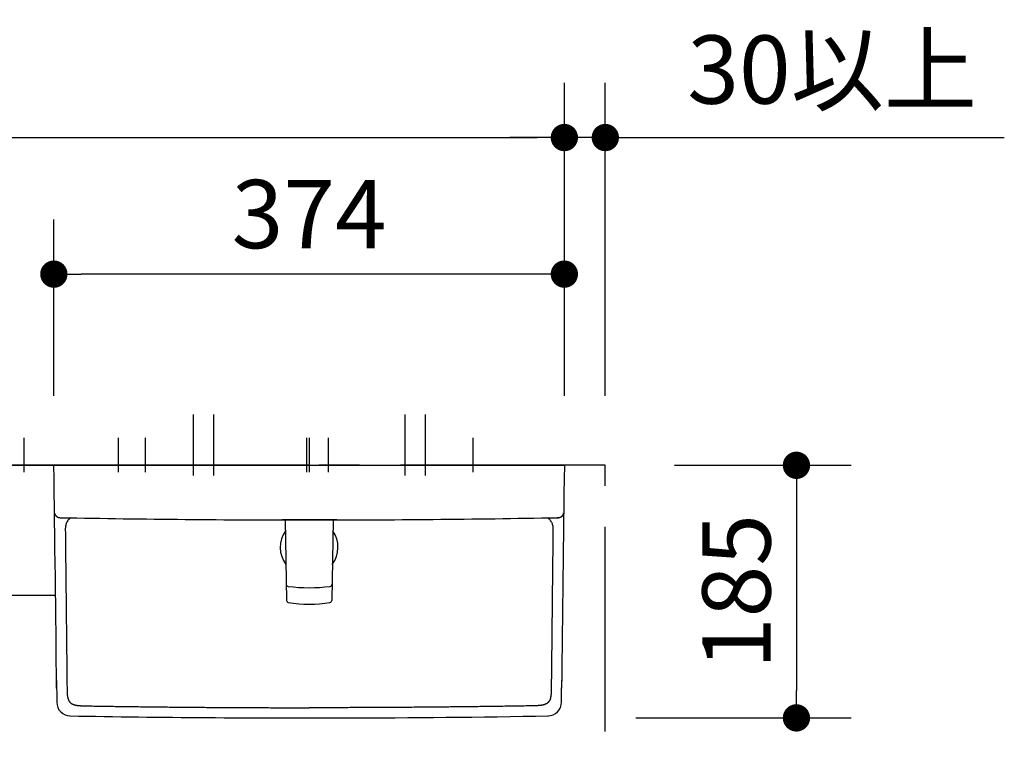
# Model space of a CAD drawing. Units: millimetres. Extents: x -406 to 192, y -28 to 415.
# Drawn here: x -285 to -249, y 233 to 260 of the extents above; entities that cross this region are included whole.
import ezdxf

# ---------------------------------------------------------------- set-up
doc = ezdxf.new("R2010")
doc.units = ezdxf.units.MM
doc.linetypes.add('CENTER', pattern=[12, 7.5, -1.5, 1.5, -1.5])
doc.linetypes.add('PHANTOM', pattern=[15, 7.5, -1.5, 1.5, -1.5, 1.5, -1.5])
doc.styles.get("Standard").update_dxf_attribs({"font": 'ROMANS', "bigfont": 'BIGFONT'})
doc.dimstyles.new('ISO-25', dxfattribs={"dimtxt": 2.5, "dimasz": 2.5, "dimexe": 1.25, "dimexo": 0.625, "dimtad": 1, "dimtxsty": 'Standard', "dimcen": 2.5, "dimadec": 0, "dimazin": 0, "dimtfac": 1, "dimtmove": 0, "dimatfit": 3, "dimfxl": 1, "dimarcsym": 0})

# ---------------------------------------------------------------- blocks, each defined once
blk = doc.blocks.new('VIS-ULRD1RC0003')
at = {"color": 20, "linetype": 'Continuous'}
for p, q in [((-345.301, 243.505), (-345.301, 238.868)), ((-345.201, 243.515), (-345.291, 243.515)), ((-344.886, 243.518), (-345.201, 243.515)), ((-344.876, 238.868), (-344.876, 243.508)), ((-345.301, 238.868), (-345.301, 238.842)), ((-344.876, 238.75), (-344.876, 238.868)), ((-344.886, 238.74), (-345.201, 238.742))]:
    blk.add_line(p, q, dxfattribs=at)
for centre, radius, start, end in [((-345.291, 243.505), 0.01, 90.5, 180), ((-344.886, 243.508), 0.01, 0, 90.5), ((-345.201, 238.842), 0.1, 180, 269.5), ((-344.886, 238.75), 0.01, 269.5, 0)]:
    blk.add_arc(centre, radius, start, end, dxfattribs=at)
blk = doc.blocks.new('VIS-ULRD1RC0004')
at = {"color": 20, "linetype": 'CENTER'}
for p, q in [((-342.451, 244.527), (-342.451, 243.281)), ((-341.35, 244.527), (-341.35, 243.281)), ((-330.701, 244.527), (-330.701, 243.281)), ((-329.6, 244.527), (-329.6, 243.281)), ((-286.201, 244.527), (-286.201, 243.281)), ((-285.1, 244.527), (-285.1, 243.281))]:
    blk.add_line(p, q, dxfattribs=at)
at = {"color": 20, "linetype": 'Continuous'}
for p, q in [((-345.251, 243.527), (-284.001, 243.527)), ((-345.251, 243.527), (-345.251, 243.515)), ((-344.876, 238.777), (-283.939, 238.777))]:
    blk.add_line(p, q, dxfattribs=at)
at = {"color": 0}
blk.add_blockref('VIS-ULRD1RC0003', (0, 0), dxfattribs=at)
blk = doc.blocks.new('VIS-ULRD1RC0005')
at = {"color": 0, "linetype": 'CENTER'}
for p, q in [((-278.901, 245.386), (-278.901, 243.154)), ((-278.151, 245.386), (-278.151, 243.154)), ((-271.151, 245.386), (-271.151, 243.154)), ((-270.401, 245.386), (-270.401, 243.154))]:
    blk.add_line(p, q, dxfattribs=at)
at = {"color": 20, "linetype": 'Continuous'}
for p, q in [((-284.001, 243.527), (-283.947, 243.527)), ((-274.651, 243.527), (-283.701, 243.527)), ((-274.651, 243.527), (-265.6, 243.527)), ((-265.301, 243.527), (-265.354, 243.527)), ((-273.641, 241.527), (-275.641, 241.527)), ((-275.526, 241.527), (-275.478, 238.579)), ((-273.776, 241.527), (-273.823, 238.579)), ((-283.9, 235.363), (-283.903, 235.363)), ((-265.401, 235.363), (-265.398, 235.363))]:
    blk.add_line(p, q, dxfattribs=at)
at = {"color": 0, "linetype": 'Continuous'}
blk.add_line((-284.001, 243.527), (-265.301, 243.527), dxfattribs=at)
for centre, radius, start, end in [((-3031.776, 205.721), 2748.036, 0.618037, 0.788265), ((2482.475, 205.721), 2748.036, 179.211735, 179.381963), ((-178.963, 236.641), 104.945, 180.54396, 180.99326), ((-370.338, 236.641), 104.945, 359.00674, 359.45604), ((-283.399, 234.848), 0.494, 178.8994, 269.9932), ((-265.902, 234.848), 0.494, 270.0068, 1.1006), ((-274.709, 720.968), 486.692, 268.97488, 270.15706), ((-274.592, 720.968), 486.692, 270.14324, 271.02512)]:
    blk.add_arc(centre, radius, start, end, dxfattribs=at)
at = {"color": 20, "linetype": 'Continuous'}
for centre, radius, start, end in [((-274.651, 240.527), 1.058, 145.2089, 216.6506), ((-274.651, 240.527), 1.058, 323.3494, 34.7911), ((-275.412, 239.167), 0.075, 180.9297, 263.3106), ((-273.889, 239.167), 0.075, 276.6894, 359.0703), ((-274.651, 245.661), 6.614, 263.3106, 276.6894), ((-275.403, 238.58), 0.075, 180.9297, 260.986), ((-274.651, 243.321), 4.876, 260.986, 279.014), ((-273.898, 238.58), 0.075, 279.014, 359.0703)]:
    blk.add_arc(centre, radius, start, end, dxfattribs=at)
for start_param, end_param in [(4.694225, 4.712389), (4.712389, 4.730553)]:
    blk.add_ellipse((-274.651, 741.527), major_axis=(500, 0), ratio=1, start_param=start_param, end_param=end_param, dxfattribs=at)
for points, knots in [([(-283.947, 243.527), (-283.947, 243.527), (-283.947, 243.527), (-283.947, 243.527), (-283.947, 243.527), (-283.946, 243.527), (-283.946, 243.527), (-283.946, 243.527), (-283.946, 243.527), (-283.945, 243.527), (-283.945, 243.527), (-283.944, 243.527), (-283.944, 243.527), (-283.944, 243.527), (-283.943, 243.527), (-283.942, 243.527), (-283.942, 243.527), (-283.941, 243.527), (-283.94, 243.527), (-283.94, 243.527), (-283.939, 243.527), (-283.938, 243.527), (-283.937, 243.527), (-283.936, 243.527), (-283.935, 243.527), (-283.935, 243.527), (-283.934, 243.527), (-283.932, 243.527), (-283.931, 243.527), (-283.93, 243.527), (-283.929, 243.527), (-283.928, 243.527), (-283.927, 243.527), (-283.925, 243.527), (-283.924, 243.527), (-283.923, 243.527), (-283.921, 243.527), (-283.92, 243.527), (-283.919, 243.527), (-283.917, 243.527), (-283.916, 243.527), (-283.914, 243.527), (-283.913, 243.527), (-283.911, 243.527), (-283.909, 243.527), (-283.908, 243.527), (-283.906, 243.527), (-283.904, 243.527), (-283.902, 243.527), (-283.901, 243.527), (-283.899, 243.527), (-283.897, 243.527), (-283.895, 243.527), (-283.893, 243.527), (-283.891, 243.527), (-283.889, 243.527), (-283.887, 243.527), (-283.885, 243.527), (-283.883, 243.527), (-283.881, 243.527), (-283.878, 243.527), (-283.876, 243.527), (-283.874, 243.527), (-283.872, 243.527), (-283.87, 243.527), (-283.867, 243.527), (-283.865, 243.527), (-283.863, 243.527), (-283.86, 243.527), (-283.858, 243.527), (-283.856, 243.527), (-283.853, 243.527), (-283.851, 243.527), (-283.848, 243.527), (-283.846, 243.527), (-283.843, 243.527), (-283.841, 243.527), (-283.838, 243.527), (-283.835, 243.527), (-283.833, 243.527), (-283.83, 243.527), (-283.827, 243.527), (-283.825, 243.527), (-283.822, 243.527), (-283.819, 243.527), (-283.816, 243.527), (-283.814, 243.527), (-283.811, 243.527), (-283.808, 243.527), (-283.805, 243.527), (-283.802, 243.527), (-283.799, 243.527), (-283.797, 243.527), (-283.794, 243.527), (-283.791, 243.527), (-283.788, 243.527), (-283.785, 243.527), (-283.782, 243.527), (-283.779, 243.527), (-283.776, 243.527), (-283.773, 243.527), (-283.77, 243.527), (-283.767, 243.527), (-283.764, 243.527), (-283.761, 243.527), (-283.758, 243.527), (-283.755, 243.527), (-283.752, 243.527), (-283.749, 243.527), (-283.746, 243.527), (-283.742, 243.527), (-283.739, 243.527), (-283.736, 243.527), (-283.733, 243.527), (-283.73, 243.527), (-283.727, 243.527), (-283.724, 243.527), (-283.72, 243.527), (-283.717, 243.527), (-283.714, 243.527), (-283.711, 243.527), (-283.708, 243.527), (-283.705, 243.527), (-283.703, 243.527), (-283.701, 243.527)], [0, 0, 0, 0, 0.0000666, 0.0001733, 0.0003199, 0.0005061, 0.0007319, 0.0009969, 0.0013012, 0.0016444, 0.0020264, 0.0024472, 0.0029068, 0.0034052, 0.0039423, 0.004518, 0.0051323, 0.0057853, 0.0064769, 0.0072072, 0.0079765, 0.0087847, 0.009632, 0.0105185, 0.0114443, 0.0124095, 0.0134145, 0.0144593, 0.0155441, 0.0166657, 0.017823, 0.0190153, 0.0202425, 0.0215045, 0.022801, 0.0241321, 0.0254976, 0.0268975, 0.0283316, 0.0297999, 0.0313022, 0.0328386, 0.0344091, 0.0360138, 0.0376525, 0.0393255, 0.0410327, 0.0427741, 0.0445499, 0.0463601, 0.0482049, 0.0500844, 0.0519989, 0.0539485, 0.0559333, 0.0579521, 0.0599994, 0.0620738, 0.0641747, 0.0663015, 0.0684545, 0.0706336, 0.0728387, 0.0750697, 0.0773265, 0.0796091, 0.0819175, 0.0842516, 0.0866114, 0.088997, 0.0914082, 0.0938451, 0.0963077, 0.0987962, 0.1013105, 0.1038508, 0.1064171, 0.1090095, 0.1116281, 0.114273, 0.1169443, 0.1196422, 0.1223638, 0.1251021, 0.1278548, 0.1306223, 0.1334045, 0.1362014, 0.1390128, 0.1418389, 0.1446795, 0.1475346, 0.1504041, 0.1532881, 0.1561864, 0.1590992, 0.1620264, 0.164968, 0.167924, 0.1708945, 0.1738795, 0.1768789, 0.1798929, 0.1829214, 0.1859646, 0.1890226, 0.1920953, 0.1951829, 0.1982852, 0.2013984, 0.2045169, 0.2076395, 0.2107667, 0.2138983, 0.2170344, 0.2201751, 0.2233202, 0.2264699, 0.229624, 0.2327826, 0.2359458, 0.2391134, 0.2422856, 0.2454623, 0.2454623, 0.2454623, 0.2454623]), ([(-265.6, 243.527), (-265.599, 243.527), (-265.596, 243.527), (-265.593, 243.527), (-265.59, 243.527), (-265.587, 243.527), (-265.584, 243.527), (-265.581, 243.527), (-265.578, 243.527), (-265.575, 243.527), (-265.572, 243.527), (-265.569, 243.527), (-265.566, 243.527), (-265.563, 243.527), (-265.56, 243.527), (-265.557, 243.527), (-265.554, 243.527), (-265.551, 243.527), (-265.548, 243.527), (-265.545, 243.527), (-265.542, 243.527), (-265.539, 243.527), (-265.536, 243.527), (-265.533, 243.527), (-265.53, 243.527), (-265.527, 243.527), (-265.524, 243.527), (-265.521, 243.527), (-265.518, 243.527), (-265.515, 243.527), (-265.513, 243.527), (-265.51, 243.527), (-265.507, 243.527), (-265.504, 243.527), (-265.501, 243.527), (-265.498, 243.527), (-265.496, 243.527), (-265.493, 243.527), (-265.49, 243.527), (-265.487, 243.527), (-265.485, 243.527), (-265.482, 243.527), (-265.479, 243.527), (-265.477, 243.527), (-265.474, 243.527), (-265.472, 243.527), (-265.469, 243.527), (-265.466, 243.527), (-265.464, 243.527), (-265.461, 243.527), (-265.459, 243.527), (-265.456, 243.527), (-265.454, 243.527), (-265.451, 243.527), (-265.449, 243.527), (-265.447, 243.527), (-265.444, 243.527), (-265.442, 243.527), (-265.439, 243.527), (-265.437, 243.527), (-265.435, 243.527), (-265.433, 243.527), (-265.43, 243.527), (-265.428, 243.527), (-265.426, 243.527), (-265.424, 243.527), (-265.422, 243.527), (-265.42, 243.527), (-265.418, 243.527), (-265.416, 243.527), (-265.414, 243.527), (-265.412, 243.527), (-265.41, 243.527), (-265.408, 243.527), (-265.406, 243.527), (-265.404, 243.527), (-265.402, 243.527), (-265.4, 243.527), (-265.399, 243.527), (-265.397, 243.527), (-265.395, 243.527), (-265.394, 243.527), (-265.392, 243.527), (-265.39, 243.527), (-265.389, 243.527), (-265.387, 243.527), (-265.386, 243.527), (-265.384, 243.527), (-265.383, 243.527), (-265.381, 243.527), (-265.38, 243.527), (-265.379, 243.527), (-265.377, 243.527), (-265.376, 243.527), (-265.375, 243.527), (-265.374, 243.527), (-265.372, 243.527), (-265.371, 243.527), (-265.37, 243.527), (-265.369, 243.527), (-265.368, 243.527), (-265.367, 243.527), (-265.366, 243.527), (-265.365, 243.527), (-265.364, 243.527), (-265.363, 243.527), (-265.363, 243.527), (-265.362, 243.527), (-265.361, 243.527), (-265.36, 243.527), (-265.36, 243.527), (-265.359, 243.527), (-265.358, 243.527), (-265.358, 243.527), (-265.357, 243.527), (-265.357, 243.527), (-265.356, 243.527), (-265.356, 243.527), (-265.356, 243.527), (-265.355, 243.527), (-265.355, 243.527), (-265.355, 243.527), (-265.355, 243.527), (-265.354, 243.527), (-265.354, 243.527), (-265.354, 243.527), (-265.354, 243.527), (-265.354, 243.527)], [0, 0, 0, 0, 0.0030991, 0.006191, 0.0092757, 0.0123533, 0.0154238, 0.0184871, 0.0215435, 0.0245928, 0.0276352, 0.0306705, 0.0336989, 0.0367203, 0.0397348, 0.0427423, 0.0457428, 0.0487364, 0.051723, 0.0547027, 0.0576754, 0.0606411, 0.0635998, 0.0665514, 0.069496, 0.0724335, 0.0753639, 0.0782871, 0.0812032, 0.0841096, 0.086998, 0.0898676, 0.0927179, 0.0955487, 0.0983604, 0.1011531, 0.1039268, 0.1066817, 0.1094176, 0.1121348, 0.1148331, 0.1175128, 0.1201737, 0.1228159, 0.1254394, 0.128044, 0.1306299, 0.133197, 0.1357453, 0.1382747, 0.1407852, 0.1432767, 0.1457491, 0.1482024, 0.1506364, 0.153051, 0.1554459, 0.1578155, 0.1601558, 0.1624665, 0.1647482, 0.1670008, 0.1692246, 0.1714195, 0.1735858, 0.1757236, 0.1778327, 0.1799134, 0.1819656, 0.1839893, 0.1859846, 0.1879515, 0.1898901, 0.1918002, 0.1936819, 0.195535, 0.1973594, 0.1991552, 0.2009222, 0.2026603, 0.2043695, 0.2060496, 0.2077005, 0.2093219, 0.2109119, 0.2124666, 0.213985, 0.2154675, 0.2169144, 0.2183258, 0.2197017, 0.2210424, 0.2223479, 0.2236182, 0.2248536, 0.226054, 0.2272196, 0.2283503, 0.2294461, 0.230507, 0.2315329, 0.2325239, 0.2334799, 0.2344008, 0.2352867, 0.2361373, 0.2369525, 0.2377321, 0.2384761, 0.2391841, 0.2398562, 0.2404919, 0.24109, 0.2416497, 0.2421712, 0.2426546, 0.2430999, 0.2435072, 0.2438765, 0.2442079, 0.2445014, 0.2447569, 0.2449743, 0.2451537, 0.2452948, 0.2453977, 0.2454623, 0.2454623, 0.2454623, 0.2454623]), ([(-283.977, 241.774), (-283.976, 241.772), (-283.975, 241.767), (-283.972, 241.759), (-283.969, 241.749), (-283.965, 241.74), (-283.961, 241.732), (-283.957, 241.723), (-283.952, 241.714), (-283.947, 241.706), (-283.941, 241.698), (-283.935, 241.69), (-283.929, 241.682), (-283.922, 241.675), (-283.914, 241.667), (-283.907, 241.66), (-283.898, 241.654), (-283.89, 241.648), (-283.881, 241.642), (-283.872, 241.637), (-283.863, 241.632), (-283.853, 241.627), (-283.844, 241.623), (-283.835, 241.62), (-283.825, 241.617), (-283.815, 241.615), (-283.804, 241.613), (-283.794, 241.611), (-283.785, 241.61), (-283.779, 241.61), (-283.777, 241.61)], [0, 0, 0, 0, 0.0069374, 0.0166197, 0.0263036, 0.035994, 0.0456992, 0.0554312, 0.0652069, 0.0750473, 0.0849707, 0.0949819, 0.1050849, 0.1152847, 0.1255874, 0.1360006, 0.1465219, 0.1571081, 0.1677036, 0.1782502, 0.1886882, 0.1989571, 0.2090407, 0.2190512, 0.2291278, 0.2394133, 0.2500516, 0.2611654, 0.2714523, 0.2775703, 0.2775703, 0.2775703, 0.2775703]), ([(-265.525, 241.61), (-265.522, 241.61), (-265.516, 241.61), (-265.506, 241.611), (-265.496, 241.613), (-265.486, 241.615), (-265.476, 241.617), (-265.467, 241.62), (-265.457, 241.624), (-265.447, 241.628), (-265.438, 241.632), (-265.429, 241.637), (-265.42, 241.642), (-265.411, 241.648), (-265.402, 241.654), (-265.394, 241.661), (-265.387, 241.667), (-265.379, 241.675), (-265.372, 241.682), (-265.366, 241.69), (-265.36, 241.698), (-265.354, 241.706), (-265.349, 241.714), (-265.344, 241.723), (-265.34, 241.731), (-265.336, 241.74), (-265.332, 241.749), (-265.329, 241.758), (-265.326, 241.766), (-265.325, 241.771), (-265.324, 241.773)], [0, 0, 0, 0, 0.0086847, 0.018771, 0.0289719, 0.0391603, 0.0493553, 0.0595773, 0.0698481, 0.0801905, 0.0906144, 0.1010958, 0.1116051, 0.122112, 0.1325864, 0.1429991, 0.1533306, 0.1635781, 0.1737396, 0.1838126, 0.1937945, 0.203683, 0.2134892, 0.2232362, 0.2329427, 0.2426226, 0.2522855, 0.2619366, 0.2715806, 0.2777002, 0.2777002, 0.2777002, 0.2777002]), ([(-265.373, 241.807), (-265.373, 241.807), (-265.372, 241.806), (-265.372, 241.808), (-265.372, 241.808)], [0, 0, 0, 0, 0.00001765, 0.001433831, 0.001433831, 0.001433831, 0.001433831]), ([(-283.771, 241.61), (-283.77, 241.61), (-283.769, 241.61), (-283.766, 241.61), (-283.763, 241.61), (-283.76, 241.61), (-283.757, 241.609), (-283.753, 241.609), (-283.749, 241.609), (-283.746, 241.609), (-283.741, 241.609), (-283.737, 241.609), (-283.734, 241.609), (-283.733, 241.609)], [0, 0, 0, 0, 0.00250048, 0.00520033, 0.00809955, 0.01119816, 0.01449615, 0.01799353, 0.02169032, 0.02558651, 0.02968212, 0.03397715, 0.0384716, 0.0384716, 0.0384716, 0.0384716]), ([(-283.759, 241.608), (-283.759, 241.608), (-283.759, 241.609), (-283.759, 241.61), (-283.759, 241.611), (-283.759, 241.612), (-283.759, 241.612)], [0, 0, 0, 0, 0.000965605, 0.001911683, 0.002838196, 0.003745106, 0.003745106, 0.003745106, 0.003745106]), ([(-283.732, 241.609), (-283.732, 241.609), (-283.732, 241.609), (-283.732, 241.609), (-283.732, 241.609), (-283.732, 241.609), (-283.732, 241.609), (-283.732, 241.609), (-283.732, 241.609), (-283.733, 241.609), (-283.733, 241.609), (-283.733, 241.609), (-283.733, 241.609), (-283.733, 241.609)], [0, 0, 0, 0, 0.0000588504, 0.0001176684, 0.0001764542, 0.0002352076, 0.0002939287, 0.0003526176, 0.0004112741, 0.0004698983, 0.0005284902, 0.0005870498, 0.000645577, 0.000645577, 0.000645577, 0.000645577]), ([(-283.732, 241.609), (-283.732, 241.609), (-283.732, 241.609), (-283.732, 241.609), (-283.732, 241.609), (-283.732, 241.609), (-283.732, 241.609), (-283.732, 241.609), (-283.732, 241.61), (-283.731, 241.61), (-283.731, 241.61)], [0, 0, 0, 0, 0.000017658, 0.000039208, 0.000066921, 0.000083464, 0.000101901, 0.000122287, 0.000144664, 0.001569444, 0.001569444, 0.001569444, 0.001569444]), ([(-283.385, 241.611), (-283.401, 241.599), (-283.433, 241.572), (-283.474, 241.526), (-283.509, 241.475), (-283.538, 241.42), (-283.56, 241.362), (-283.574, 241.303), (-283.582, 241.243), (-283.583, 241.204), (-283.582, 241.185)], [0, 0, 0, 0, 0.0603883, 0.1219287, 0.1841679, 0.2465852, 0.3086212, 0.3697146, 0.4293392, 0.4870352, 0.4870352, 0.4870352, 0.4870352]), ([(-265.916, 241.611), (-265.9, 241.599), (-265.869, 241.573), (-265.828, 241.527), (-265.792, 241.476), (-265.763, 241.42), (-265.741, 241.362), (-265.727, 241.303), (-265.719, 241.244), (-265.718, 241.204), (-265.719, 241.185)], [0, 0, 0, 0, 0.0604644, 0.1220888, 0.1844187, 0.2469313, 0.309065, 0.3702557, 0.4299746, 0.4877597, 0.4877597, 0.4877597, 0.4877597]), ([(-265.569, 241.609), (-265.561, 241.609), (-265.546, 241.609), (-265.531, 241.61), (-265.524, 241.61)], [0, 0, 0, 0, 0.02364285, 0.04541239, 0.04541239, 0.04541239, 0.04541239]), ([(-265.569, 241.609), (-265.569, 241.609), (-265.569, 241.609), (-265.569, 241.609), (-265.569, 241.609), (-265.569, 241.609), (-265.569, 241.609), (-265.569, 241.609), (-265.569, 241.61), (-265.568, 241.61), (-265.568, 241.61)], [0, 0, 0, 0, 0.000017658, 0.000039208, 0.000066921, 0.000083464, 0.000101901, 0.000122287, 0.000144664, 0.001580988, 0.001580988, 0.001580988, 0.001580988]), ([(-265.53, 241.61), (-265.53, 241.61), (-265.53, 241.61), (-265.53, 241.61), (-265.53, 241.61), (-265.531, 241.61), (-265.531, 241.61), (-265.531, 241.61), (-265.531, 241.61), (-265.531, 241.61), (-265.532, 241.61), (-265.532, 241.61), (-265.532, 241.61), (-265.532, 241.61), (-265.532, 241.61), (-265.533, 241.61), (-265.533, 241.61), (-265.533, 241.61), (-265.533, 241.61), (-265.533, 241.61), (-265.534, 241.61), (-265.534, 241.61), (-265.534, 241.61), (-265.534, 241.61), (-265.534, 241.61), (-265.535, 241.61), (-265.535, 241.61), (-265.535, 241.61), (-265.535, 241.61), (-265.535, 241.61), (-265.536, 241.61), (-265.536, 241.61), (-265.536, 241.61), (-265.536, 241.61), (-265.536, 241.61), (-265.537, 241.61), (-265.537, 241.61), (-265.537, 241.61), (-265.537, 241.61), (-265.538, 241.61), (-265.538, 241.61), (-265.538, 241.61), (-265.538, 241.61), (-265.538, 241.61), (-265.539, 241.61), (-265.539, 241.61), (-265.539, 241.61), (-265.539, 241.61), (-265.54, 241.61), (-265.54, 241.61), (-265.54, 241.61), (-265.54, 241.61), (-265.541, 241.61), (-265.541, 241.61), (-265.541, 241.61), (-265.541, 241.61), (-265.542, 241.61), (-265.542, 241.61), (-265.542, 241.61), (-265.542, 241.61), (-265.543, 241.61), (-265.543, 241.61), (-265.543, 241.61), (-265.543, 241.61), (-265.544, 241.609), (-265.544, 241.609), (-265.544, 241.609), (-265.544, 241.609), (-265.545, 241.609), (-265.545, 241.609), (-265.545, 241.609), (-265.545, 241.609), (-265.546, 241.609), (-265.546, 241.609), (-265.546, 241.609), (-265.546, 241.609), (-265.547, 241.609), (-265.547, 241.609), (-265.547, 241.609), (-265.547, 241.609), (-265.548, 241.609), (-265.548, 241.609), (-265.548, 241.609), (-265.549, 241.609), (-265.549, 241.609), (-265.549, 241.609), (-265.549, 241.609), (-265.55, 241.609), (-265.55, 241.609), (-265.55, 241.609), (-265.55, 241.609), (-265.551, 241.609), (-265.551, 241.609), (-265.551, 241.609), (-265.552, 241.609), (-265.552, 241.609), (-265.552, 241.609), (-265.552, 241.609), (-265.553, 241.609), (-265.553, 241.609), (-265.553, 241.609), (-265.554, 241.609), (-265.554, 241.609), (-265.554, 241.609), (-265.555, 241.609), (-265.555, 241.609), (-265.555, 241.609), (-265.555, 241.609), (-265.556, 241.609), (-265.556, 241.609), (-265.556, 241.609), (-265.557, 241.609), (-265.557, 241.609), (-265.557, 241.609), (-265.558, 241.609), (-265.558, 241.609), (-265.558, 241.609), (-265.558, 241.609), (-265.559, 241.609), (-265.559, 241.609), (-265.559, 241.609), (-265.56, 241.609), (-265.56, 241.609), (-265.56, 241.609), (-265.561, 241.609), (-265.561, 241.609), (-265.561, 241.609), (-265.562, 241.609), (-265.562, 241.609), (-265.562, 241.609), (-265.563, 241.609), (-265.563, 241.609), (-265.563, 241.609), (-265.564, 241.609), (-265.564, 241.609), (-265.564, 241.609), (-265.565, 241.609), (-265.565, 241.609), (-265.565, 241.609), (-265.566, 241.609), (-265.566, 241.609), (-265.566, 241.609), (-265.567, 241.609), (-265.567, 241.609), (-265.567, 241.609), (-265.568, 241.609), (-265.568, 241.609), (-265.568, 241.609), (-265.568, 241.609)], [0, 0, 0, 0, 0.00018201, 0.00036446, 0.00054782, 0.00073249, 0.00091849, 0.0011057, 0.00129401, 0.00148339, 0.00167388, 0.0018655, 0.00205828, 0.00225219, 0.00244723, 0.00264341, 0.00284071, 0.00303914, 0.0032387, 0.0034394, 0.00364123, 0.00384419, 0.00404828, 0.00425351, 0.00445986, 0.00466735, 0.00487597, 0.00508572, 0.0052966, 0.00550862, 0.00572176, 0.00593604, 0.00615145, 0.00636799, 0.00658566, 0.00680446, 0.0070244, 0.00724547, 0.00746767, 0.007691, 0.00791546, 0.00814105, 0.00836778, 0.00859564, 0.00882463, 0.00905475, 0.009286, 0.00951838, 0.0097519, 0.00998655, 0.01022232, 0.01045924, 0.01069728, 0.01093645, 0.01117676, 0.01141819, 0.01166076, 0.01190446, 0.0121493, 0.01239526, 0.01264236, 0.01289058, 0.01313994, 0.01339043, 0.01364206, 0.01389481, 0.01414869, 0.01440371, 0.01465986, 0.01491714, 0.01517555, 0.0154351, 0.01569577, 0.01595758, 0.01622052, 0.01648459, 0.01674979, 0.01701613, 0.01728359, 0.01755219, 0.01782192, 0.01809278, 0.01836477, 0.01863789, 0.01891215, 0.01918754, 0.01946405, 0.01974171, 0.02002049, 0.0203004, 0.02058145, 0.02086362, 0.02114693, 0.02143137, 0.02171694, 0.02200365, 0.02229148, 0.02258045, 0.02287055, 0.02316178, 0.02345414, 0.02374763, 0.02404226, 0.02433801, 0.0246349, 0.02493292, 0.02523207, 0.02553236, 0.02583377, 0.02613632, 0.02643999, 0.0267448, 0.02705075, 0.02735782, 0.02766602, 0.02797536, 0.02828583, 0.02859743, 0.02891016, 0.02922402, 0.02953901, 0.02985514, 0.0301724, 0.03049079, 0.03081031, 0.03113096, 0.03145274, 0.03177566, 0.0320997, 0.03242488, 0.03275119, 0.03307863, 0.03340721, 0.03373692, 0.03406775, 0.03439971, 0.03473281, 0.03506704, 0.03540243, 0.03573894, 0.03607657, 0.03641526, 0.03675506, 0.03709606, 0.03743841, 0.03778205, 0.0381266, 0.0384716, 0.0384716, 0.0384716, 0.0384716]), ([(-283.961, 241.075), (-283.961, 241.075), (-283.961, 241.075), (-283.961, 241.075), (-283.961, 241.075), (-283.961, 241.075), (-283.961, 241.075), (-283.962, 241.075), (-283.962, 241.075), (-283.962, 241.075), (-283.962, 241.075), (-283.962, 241.075), (-283.962, 241.075), (-283.962, 241.075), (-283.962, 241.075), (-283.963, 241.075), (-283.963, 241.075), (-283.963, 241.075), (-283.963, 241.075), (-283.963, 241.075), (-283.963, 241.075), (-283.963, 241.075), (-283.963, 241.075), (-283.963, 241.075), (-283.963, 241.075), (-283.964, 241.075), (-283.964, 241.075), (-283.964, 241.075), (-283.964, 241.075), (-283.964, 241.075), (-283.964, 241.075), (-283.964, 241.075), (-283.964, 241.075), (-283.964, 241.075), (-283.964, 241.075), (-283.964, 241.075), (-283.964, 241.075), (-283.964, 241.075), (-283.964, 241.075), (-283.964, 241.075), (-283.964, 241.075), (-283.964, 241.075), (-283.964, 241.075), (-283.964, 241.075), (-283.964, 241.075), (-283.964, 241.075), (-283.964, 241.075), (-283.964, 241.075), (-283.964, 241.075), (-283.964, 241.075)], [0, 0, 0, 0, 0.000168805, 0.000333851, 0.000495136, 0.000652657, 0.000806413, 0.0009564, 0.001102616, 0.00124506, 0.001383729, 0.001518623, 0.00164974, 0.001777078, 0.001900638, 0.002020418, 0.002136419, 0.00224864, 0.002357082, 0.002461747, 0.002562635, 0.002659748, 0.002753089, 0.002842661, 0.002928469, 0.003010517, 0.00308881, 0.003163358, 0.003234168, 0.003301252, 0.003364621, 0.003424293, 0.003480285, 0.003532623, 0.003581334, 0.003626457, 0.003668039, 0.003706136, 0.003740823, 0.003772202, 0.003800423, 0.003825702, 0.003848353, 0.003868803, 0.00388752, 0.003905021, 0.003921895, 0.003938856, 0.003959269, 0.003959269, 0.003959269, 0.003959269]), ([(-265.34, 241.075), (-265.34, 241.075), (-265.34, 241.075), (-265.34, 241.075), (-265.34, 241.075), (-265.34, 241.075), (-265.34, 241.075), (-265.34, 241.075), (-265.34, 241.075), (-265.34, 241.075), (-265.34, 241.075), (-265.34, 241.075), (-265.34, 241.075), (-265.339, 241.075), (-265.339, 241.075), (-265.339, 241.075), (-265.339, 241.075), (-265.339, 241.075), (-265.339, 241.075), (-265.339, 241.075), (-265.339, 241.075), (-265.339, 241.075), (-265.339, 241.075), (-265.339, 241.075), (-265.339, 241.075), (-265.339, 241.075), (-265.339, 241.075), (-265.339, 241.075), (-265.338, 241.075), (-265.338, 241.075), (-265.338, 241.075), (-265.338, 241.075), (-265.338, 241.075), (-265.338, 241.075), (-265.338, 241.075), (-265.338, 241.075), (-265.338, 241.075), (-265.338, 241.075), (-265.338, 241.075), (-265.338, 241.075), (-265.338, 241.075), (-265.338, 241.075), (-265.338, 241.075), (-265.338, 241.075), (-265.338, 241.075), (-265.338, 241.075), (-265.338, 241.075), (-265.337, 241.075), (-265.337, 241.075), (-265.337, 241.075), (-265.337, 241.075), (-265.337, 241.075), (-265.337, 241.075), (-265.337, 241.075), (-265.337, 241.075), (-265.337, 241.075), (-265.337, 241.075), (-265.337, 241.075), (-265.337, 241.075), (-265.337, 241.075), (-265.337, 241.075), (-265.337, 241.075), (-265.337, 241.075), (-265.337, 241.075), (-265.337, 241.075), (-265.337, 241.075), (-265.337, 241.075), (-265.337, 241.075), (-265.337, 241.075), (-265.337, 241.075), (-265.337, 241.075), (-265.337, 241.075), (-265.337, 241.075), (-265.337, 241.075), (-265.337, 241.075), (-265.337, 241.075), (-265.337, 241.075), (-265.337, 241.075), (-265.337, 241.075), (-265.337, 241.075), (-265.337, 241.075), (-265.337, 241.075), (-265.337, 241.075), (-265.337, 241.075)], [0, 0, 0, 0, 0.000089634, 0.000178216, 0.000265746, 0.000352225, 0.000437651, 0.000522025, 0.000605347, 0.000687616, 0.000768832, 0.000848995, 0.000928105, 0.001006162, 0.001083165, 0.001159115, 0.001234012, 0.001307854, 0.001380643, 0.001452378, 0.00152306, 0.001592687, 0.00166126, 0.001728779, 0.001795244, 0.001860654, 0.001925011, 0.001988314, 0.002050562, 0.002111757, 0.002171898, 0.002230985, 0.002289018, 0.002345998, 0.002401924, 0.002456798, 0.002510618, 0.002563386, 0.002615102, 0.002665766, 0.002715378, 0.002763939, 0.00281145, 0.002857911, 0.002903322, 0.002947685, 0.002990999, 0.003033267, 0.003074488, 0.003114665, 0.003153798, 0.00319189, 0.003228941, 0.003264953, 0.003299928, 0.003333869, 0.003366777, 0.003398655, 0.003429506, 0.003459334, 0.00348814, 0.003515931, 0.003542708, 0.003568479, 0.003593247, 0.00361702, 0.003639804, 0.003661607, 0.003682439, 0.003702309, 0.003721231, 0.003739216, 0.003756282, 0.003772447, 0.003787732, 0.003802163, 0.003828581, 0.003852026, 0.003872967, 0.003892141, 0.003910542, 0.003928768, 0.003948715, 0.003948715, 0.003948715, 0.003948715]), ([(-283.519, 235.368), (-283.519, 235.368), (-283.519, 235.368), (-283.519, 235.368), (-283.519, 235.368), (-283.519, 235.368), (-283.519, 235.367), (-283.519, 235.367), (-283.519, 235.367), (-283.519, 235.367), (-283.519, 235.367), (-283.519, 235.367), (-283.519, 235.367), (-283.519, 235.367)], [0, 0, 0, 0, 0.000107124, 0.000214248, 0.000321372, 0.000428496, 0.00053562, 0.000642744, 0.000749868, 0.000856992, 0.000964116, 0.00107124, 0.001178364, 0.001178364, 0.001178364, 0.001178364]), ([(-283.519, 235.367), (-283.519, 235.361), (-283.519, 235.35), (-283.519, 235.334), (-283.519, 235.317), (-283.518, 235.3), (-283.518, 235.284), (-283.518, 235.267), (-283.517, 235.251), (-283.517, 235.234), (-283.516, 235.218), (-283.515, 235.201), (-283.514, 235.184), (-283.513, 235.168), (-283.512, 235.151), (-283.511, 235.135), (-283.509, 235.118), (-283.507, 235.102), (-283.505, 235.085), (-283.503, 235.069), (-283.5, 235.053), (-283.497, 235.036), (-283.493, 235.02), (-283.489, 235.004), (-283.485, 234.988), (-283.48, 234.972), (-283.474, 234.956), (-283.468, 234.941), (-283.461, 234.926), (-283.454, 234.911), (-283.446, 234.897), (-283.437, 234.883), (-283.427, 234.869), (-283.416, 234.857), (-283.405, 234.844), (-283.393, 234.833), (-283.38, 234.822), (-283.367, 234.812), (-283.353, 234.803), (-283.339, 234.795), (-283.324, 234.787), (-283.309, 234.78), (-283.294, 234.774), (-283.278, 234.768), (-283.263, 234.763), (-283.247, 234.758), (-283.231, 234.754), (-283.215, 234.75), (-283.198, 234.747), (-283.182, 234.744), (-283.166, 234.741), (-283.149, 234.738), (-283.133, 234.736), (-283.116, 234.734), (-283.1, 234.732), (-283.083, 234.731), (-283.067, 234.729), (-283.05, 234.728), (-283.034, 234.727), (-283.017, 234.725), (-283.001, 234.725), (-282.984, 234.724), (-282.968, 234.723), (-282.951, 234.722), (-282.934, 234.722), (-282.918, 234.721), (-282.901, 234.72), (-282.885, 234.72), (-282.868, 234.719), (-282.851, 234.719), (-282.835, 234.719), (-282.818, 234.718), (-282.802, 234.718), (-282.785, 234.718), (-282.769, 234.717), (-282.752, 234.717), (-282.735, 234.717), (-282.719, 234.717), (-282.702, 234.716), (-282.686, 234.716), (-282.669, 234.716), (-282.652, 234.715), (-282.636, 234.715), (-282.619, 234.715), (-282.608, 234.715), (-282.603, 234.715)], [0, 0, 0, 0, 0.01659, 0.033179, 0.049769, 0.066358, 0.082948, 0.099538, 0.116128, 0.132717, 0.149306, 0.165895, 0.182484, 0.199074, 0.215663, 0.232252, 0.248841, 0.26543, 0.282019, 0.298607, 0.315196, 0.331784, 0.348372, 0.36496, 0.381546, 0.398133, 0.414718, 0.431303, 0.447888, 0.464471, 0.481053, 0.497635, 0.514215, 0.530794, 0.547374, 0.563952, 0.58053, 0.59711, 0.613688, 0.630267, 0.646848, 0.663428, 0.680009, 0.696591, 0.713174, 0.729757, 0.746341, 0.762925, 0.77951, 0.796095, 0.81268, 0.829266, 0.845853, 0.86244, 0.879027, 0.895614, 0.912202, 0.928789, 0.945377, 0.961965, 0.978554, 0.995142, 1.011731, 1.02832, 1.044909, 1.061498, 1.078088, 1.094677, 1.111266, 1.127855, 1.144445, 1.161034, 1.177623, 1.194213, 1.210802, 1.227392, 1.243981, 1.260571, 1.27716, 1.29375, 1.31034, 1.326929, 1.343519, 1.360108, 1.376698, 1.376698, 1.376698, 1.376698]), ([(-265.782, 235.367), (-265.782, 235.364), (-265.782, 235.359), (-265.782, 235.351), (-265.782, 235.343), (-265.782, 235.334), (-265.782, 235.326), (-265.782, 235.318), (-265.783, 235.31), (-265.783, 235.302), (-265.783, 235.294), (-265.783, 235.286), (-265.783, 235.278), (-265.783, 235.27), (-265.784, 235.262), (-265.784, 235.253), (-265.784, 235.245), (-265.784, 235.237), (-265.785, 235.229), (-265.785, 235.221), (-265.785, 235.213), (-265.786, 235.205), (-265.786, 235.197), (-265.786, 235.189), (-265.787, 235.181), (-265.787, 235.173), (-265.788, 235.164), (-265.789, 235.156), (-265.789, 235.148), (-265.79, 235.14), (-265.791, 235.132), (-265.791, 235.124), (-265.792, 235.116), (-265.793, 235.108), (-265.794, 235.1), (-265.795, 235.092), (-265.796, 235.084), (-265.797, 235.076), (-265.799, 235.068), (-265.8, 235.06), (-265.801, 235.052), (-265.803, 235.044), (-265.805, 235.036), (-265.806, 235.028), (-265.808, 235.02), (-265.81, 235.012), (-265.812, 235.004), (-265.814, 234.997), (-265.816, 234.989), (-265.818, 234.981), (-265.821, 234.973), (-265.824, 234.966), (-265.826, 234.958), (-265.829, 234.95), (-265.832, 234.943), (-265.835, 234.936), (-265.839, 234.928), (-265.842, 234.921), (-265.846, 234.914), (-265.85, 234.907), (-265.854, 234.9), (-265.858, 234.893), (-265.862, 234.886), (-265.867, 234.879), (-265.872, 234.873), (-265.877, 234.866), (-265.882, 234.86), (-265.887, 234.854), (-265.893, 234.848), (-265.898, 234.842), (-265.904, 234.837), (-265.91, 234.831), (-265.916, 234.826), (-265.923, 234.821), (-265.929, 234.816), (-265.936, 234.811), (-265.942, 234.807), (-265.949, 234.802), (-265.956, 234.798), (-265.963, 234.794), (-265.97, 234.79), (-265.978, 234.787), (-265.985, 234.783), (-265.992, 234.78), (-266, 234.777), (-266.007, 234.774), (-266.015, 234.771), (-266.022, 234.768), (-266.03, 234.765), (-266.038, 234.763), (-266.046, 234.761), (-266.053, 234.758), (-266.061, 234.756), (-266.069, 234.754), (-266.077, 234.752), (-266.085, 234.75), (-266.093, 234.749), (-266.101, 234.747), (-266.109, 234.746), (-266.117, 234.744), (-266.124, 234.743), (-266.132, 234.741), (-266.14, 234.74), (-266.148, 234.739), (-266.157, 234.738), (-266.165, 234.737), (-266.173, 234.735), (-266.181, 234.734), (-266.189, 234.734), (-266.197, 234.733), (-266.205, 234.732), (-266.213, 234.731), (-266.221, 234.73), (-266.229, 234.73), (-266.237, 234.729), (-266.245, 234.728), (-266.253, 234.728), (-266.261, 234.727), (-266.269, 234.726), (-266.277, 234.726), (-266.285, 234.725), (-266.294, 234.725), (-266.302, 234.724), (-266.31, 234.724), (-266.318, 234.724), (-266.326, 234.723), (-266.334, 234.723), (-266.342, 234.722), (-266.35, 234.722), (-266.358, 234.722), (-266.366, 234.722), (-266.374, 234.721), (-266.383, 234.721), (-266.391, 234.721), (-266.399, 234.72), (-266.407, 234.72), (-266.415, 234.72), (-266.423, 234.72), (-266.431, 234.72), (-266.439, 234.719), (-266.447, 234.719), (-266.455, 234.719), (-266.464, 234.719), (-266.472, 234.719), (-266.48, 234.718), (-266.488, 234.718), (-266.496, 234.718), (-266.504, 234.718), (-266.512, 234.718), (-266.52, 234.718), (-266.528, 234.717), (-266.536, 234.717), (-266.545, 234.717), (-266.553, 234.717), (-266.561, 234.717), (-266.569, 234.717), (-266.577, 234.717), (-266.585, 234.716), (-266.593, 234.716), (-266.601, 234.716), (-266.609, 234.716), (-266.617, 234.716), (-266.625, 234.716), (-266.634, 234.716), (-266.642, 234.716), (-266.65, 234.715), (-266.658, 234.715), (-266.666, 234.715), (-266.674, 234.715), (-266.682, 234.715), (-266.69, 234.715), (-266.696, 234.715), (-266.698, 234.715)], [0, 0, 0, 0, 0.0081, 0.016199, 0.024299, 0.032398, 0.040498, 0.048598, 0.056697, 0.064797, 0.072896, 0.080996, 0.089096, 0.097196, 0.105295, 0.113395, 0.121495, 0.129594, 0.137694, 0.145793, 0.153893, 0.161992, 0.170091, 0.178191, 0.18629, 0.19439, 0.202489, 0.210589, 0.218688, 0.226788, 0.234887, 0.242987, 0.251086, 0.259186, 0.267285, 0.275384, 0.283484, 0.291583, 0.299682, 0.307781, 0.31588, 0.323979, 0.332078, 0.340177, 0.348276, 0.356375, 0.364474, 0.372572, 0.38067, 0.388769, 0.396867, 0.404966, 0.413064, 0.421161, 0.429259, 0.437357, 0.445455, 0.453552, 0.461649, 0.469746, 0.477842, 0.48594, 0.494036, 0.502132, 0.510228, 0.518323, 0.526419, 0.534515, 0.54261, 0.550706, 0.558801, 0.566895, 0.57499, 0.583086, 0.591181, 0.599277, 0.607372, 0.615466, 0.623561, 0.631657, 0.639753, 0.647849, 0.655944, 0.66404, 0.672136, 0.680232, 0.688329, 0.696425, 0.704521, 0.712617, 0.720714, 0.728811, 0.736908, 0.745005, 0.753102, 0.761199, 0.769296, 0.777394, 0.785491, 0.793589, 0.801686, 0.809784, 0.817882, 0.82598, 0.834078, 0.842176, 0.850274, 0.858373, 0.866471, 0.874569, 0.882668, 0.890766, 0.898865, 0.906964, 0.915063, 0.923161, 0.93126, 0.939359, 0.947458, 0.955557, 0.963656, 0.971755, 0.979854, 0.987953, 0.996052, 1.004151, 1.01225, 1.02035, 1.028449, 1.036549, 1.044648, 1.052747, 1.060847, 1.068946, 1.077046, 1.085145, 1.093244, 1.101344, 1.109443, 1.117543, 1.125642, 1.133742, 1.141841, 1.149941, 1.15804, 1.16614, 1.174239, 1.182339, 1.190439, 1.198538, 1.206638, 1.214737, 1.222837, 1.230936, 1.239036, 1.247136, 1.255235, 1.263335, 1.271434, 1.279534, 1.287634, 1.295733, 1.303833, 1.311932, 1.320032, 1.328132, 1.336231, 1.344331, 1.35243, 1.36053, 1.36863, 1.376729, 1.376729, 1.376729, 1.376729])]:
    blk.add_open_spline(points, degree=3, knots=knots, dxfattribs=at)
for points in [[(-265.568, 241.609), (-265.568, 241.609), (-265.568, 241.609), (-265.568, 241.609), (-265.569, 241.609), (-265.569, 241.609), (-265.569, 241.609), (-265.569, 241.609), (-265.569, 241.609), (-265.569, 241.609), (-265.569, 241.609), (-265.569, 241.609), (-265.569, 241.609), (-265.569, 241.609)], [(-283.582, 241.185), (-283.582, 241.149), (-283.581, 241.075), (-283.58, 240.966), (-283.579, 240.856), (-283.577, 240.746), (-283.576, 240.636), (-283.575, 240.527), (-283.574, 240.417), (-283.573, 240.307), (-283.571, 240.197), (-283.57, 240.088), (-283.569, 239.978), (-283.568, 239.868), (-283.567, 239.758), (-283.565, 239.648), (-283.564, 239.539), (-283.563, 239.429), (-283.562, 239.319), (-283.561, 239.209), (-283.56, 239.1), (-283.558, 238.99), (-283.557, 238.88), (-283.556, 238.77), (-283.555, 238.661), (-283.554, 238.551), (-283.552, 238.441), (-283.551, 238.331), (-283.55, 238.222), (-283.549, 238.112), (-283.548, 238.002), (-283.546, 237.892), (-283.545, 237.783), (-283.544, 237.673), (-283.543, 237.563), (-283.542, 237.453), (-283.541, 237.344), (-283.539, 237.234), (-283.538, 237.124), (-283.537, 237.014), (-283.536, 236.905), (-283.535, 236.795), (-283.533, 236.685), (-283.532, 236.575), (-283.531, 236.466), (-283.53, 236.356), (-283.529, 236.246), (-283.528, 236.136), (-283.526, 236.027), (-283.525, 235.917), (-283.524, 235.807), (-283.523, 235.697), (-283.522, 235.588), (-283.52, 235.478), (-283.52, 235.405), (-283.519, 235.368)], [(-265.719, 241.185), (-265.721, 241.009), (-265.725, 240.656), (-265.73, 240.127), (-265.736, 239.599), (-265.742, 239.07), (-265.748, 238.541), (-265.753, 238.012), (-265.759, 237.483), (-265.765, 236.954), (-265.77, 236.426), (-265.776, 235.897), (-265.78, 235.544), (-265.782, 235.368)], [(-265.782, 235.368), (-265.782, 235.368), (-265.782, 235.368), (-265.782, 235.368), (-265.782, 235.368), (-265.782, 235.368), (-265.782, 235.367), (-265.782, 235.367), (-265.782, 235.367), (-265.782, 235.367), (-265.782, 235.367), (-265.782, 235.367), (-265.782, 235.367), (-265.782, 235.367)], [(-282.603, 234.715), (-282.413, 234.712), (-282.035, 234.706), (-281.467, 234.698), (-280.899, 234.69), (-280.331, 234.684), (-279.763, 234.677), (-279.195, 234.672), (-278.627, 234.667), (-278.059, 234.663), (-277.491, 234.659), (-276.923, 234.656), (-276.355, 234.654), (-275.787, 234.653), (-275.219, 234.652), (-274.84, 234.651), (-274.651, 234.651)], [(-266.698, 234.715), (-266.888, 234.712), (-267.266, 234.706), (-267.834, 234.698), (-268.402, 234.69), (-268.97, 234.684), (-269.538, 234.677), (-270.106, 234.672), (-270.674, 234.667), (-271.242, 234.663), (-271.81, 234.659), (-272.378, 234.656), (-272.946, 234.654), (-273.514, 234.653), (-274.082, 234.652), (-274.461, 234.651), (-274.651, 234.651)]]:
    blk.add_open_spline(points, degree=3, dxfattribs=at)
blk = doc.blocks.new('VIS-ULRD1RC0023')
at = {"color": 20, "linetype": 'CENTER'}
for p, q in [((-281.651, 244.527), (-281.651, 243.281)), ((-280.651, 244.527), (-280.651, 243.281)), ((-274.751, 244.527), (-274.751, 243.281)), ((-274.651, 244.527), (-274.651, 243.281)), ((-273.951, 244.527), (-273.951, 243.281)), ((-268.651, 244.527), (-268.651, 243.281))]:
    blk.add_line(p, q, dxfattribs=at)
blk = doc.blocks.new('_Dot')
at = {"color": 0, "linetype": 'ByBlock', "lineweight": -2}
blk.add_line((-0.5, 0), (-1, 0), dxfattribs=at)
at = {"color": 0, "linetype": 'ByBlock', "const_width": 0.5}
blk.add_lwpolyline([(-0.25, 0, 1), (0.25, 0, 1)], format="xyb", close=True, dxfattribs=at)
blk = doc.blocks.new('*D26')
at = {"color": 0, "lineweight": -2}
for p, q in [((-345.301, 246.067), (-345.301, 257.527)), ((-265.301, 246.067), (-265.301, 257.527)), ((-344.301, 255.527), (-266.301, 255.527))]:
    blk.add_line(p, q, dxfattribs=at)
at = {"layer": 'Defpoints', "color": 0}
for p in [(-265.301, 255.527), (-345.301, 243.527), (-265.301, 243.527)]:
    blk.add_point(p, dxfattribs=at)
at = {"color": 0, "lineweight": -2, "rotation": 180}
blk.add_blockref('_Dot', (-345.301, 255.527), dxfattribs=at)
at = {"color": 0, "lineweight": -2}
blk.add_blockref('_Dot', (-265.301, 255.527), dxfattribs=at)
at = {"color": 0, "insert": (-305.3, 257.849), "char_height": 2.5, "attachment_point": 5}
blk.add_mtext('1600（全長）', dxfattribs=at)
blk = doc.blocks.new('*D36')
at = {"color": 0, "lineweight": -2}
for p, q in [((-284.001, 246.067), (-284.001, 252.527)), ((-265.301, 246.067), (-265.301, 252.527)), ((-266.301, 250.527), (-283.001, 250.527))]:
    blk.add_line(p, q, dxfattribs=at)
at = {"layer": 'Defpoints', "color": 0}
for p in [(-284.001, 250.527), (-284.001, 243.527), (-265.301, 243.527)]:
    blk.add_point(p, dxfattribs=at)
at = {"color": 0, "lineweight": -2, "rotation": 180}
blk.add_blockref('_Dot', (-284.001, 250.527), dxfattribs=at)
at = {"color": 0, "lineweight": -2}
blk.add_blockref('_Dot', (-265.301, 250.527), dxfattribs=at)
at = {"color": 0, "insert": (-274.649, 252.402), "char_height": 2.5, "attachment_point": 5}
blk.add_mtext('374', dxfattribs=at)
blk = doc.blocks.new('*D37')
at = {"color": 0, "lineweight": -2}
for p, q in [((-261.261, 243.527), (-254.8, 243.527)), ((-256.8, 242.527), (-256.8, 235.279)), ((-262.688, 234.279), (-254.8, 234.279))]:
    blk.add_line(p, q, dxfattribs=at)
at = {"layer": 'Defpoints', "color": 0}
for p in [(-263.801, 243.527), (-265.228, 234.279), (-256.801, 234.279)]:
    blk.add_point(p, dxfattribs=at)
at = {"color": 0, "lineweight": -2}
for p, rotation in [((-256.8, 243.527), 90), ((-256.8, 234.279), 270)]:
    blk.add_blockref('_Dot', p, dxfattribs=dict(at, rotation=rotation))
at = {"color": 0, "insert": (-258.675, 238.904), "char_height": 2.5, "attachment_point": 5, "rotation": 90}
blk.add_mtext('185', dxfattribs=at)
blk = doc.blocks.new('*D44')
at = {"color": 0, "lineweight": -2}
for p, q in [((-263.801, 246.067), (-263.801, 257.527)), ((-266.301, 255.527), (-267.301, 255.527)), ((-263.801, 255.527), (-265.301, 255.527)), ((-263.801, 255.527), (-249.186, 255.527)), ((-262.801, 255.527), (-261.801, 255.527))]:
    blk.add_line(p, q, dxfattribs=at)
at = {"layer": 'Defpoints', "color": 0}
for p in [(-265.301, 255.527), (-265.301, 243.527), (-263.801, 243.527)]:
    blk.add_point(p, dxfattribs=at)
at = {"color": 0, "lineweight": -2}
blk.add_blockref('_Dot', (-265.301, 255.527), dxfattribs=at)
at = {"color": 0, "lineweight": -2, "rotation": 180}
blk.add_blockref('_Dot', (-263.801, 255.527), dxfattribs=at)
at = {"color": 0, "insert": (-255.493, 257.693), "char_height": 2.5, "attachment_point": 5}
blk.add_mtext('30以上', dxfattribs=at)

msp = doc.modelspace()

# ---------------------------------------------------------------- linework, layer by layer
at = {"color": 7, "linetype": 'PHANTOM'}
for p, q in [((-263.80052202, 243.52658478), (-345.30052202, 243.52658478)), ((-263.80052202, 203.77658478), (-263.80052202, 243.52658478))]:
    msp.add_line(p, q, dxfattribs=at)

# ---------------------------------------------------------------- block references
at = {"color": 7}
for name in ['VIS-ULRD1RC0005', 'VIS-ULRD1RC0004', 'VIS-ULRD1RC0023']:
    msp.add_blockref(name, (0, 0), dxfattribs=at)

# ---------------------------------------------------------------- dimensions: what is measured, and where the dimension line sits
for base, p1, p2, angle, text, picture, middle in [((-265.30052202, 255.52658478), (-345.30052202, 243.52658478), (-265.30052202, 243.52658478), 180, '1600（全長）', '*D26', (-305.29952202, 255.52658478)), ((-256.79952202, 234.27850389), (-263.80052202, 243.52658478), (-265.22846681, 234.27850389), 90, '185', '*D37', (-256.79952202, 238.90354434))]:
    dim = msp.add_linear_dim(base=base, p1=p1, p2=p2, angle=angle, text=text, dimstyle='ISO-25', override={"dimtxt": 2.5, "dimasz": 1, "dimexe": 2, "dimexo": 2.54, "dimgap": 0.625, "dimtad": 1, "dimtih": 0, "dimtoh": 0, "dimdec": 0, "dimdsep": 46, "dimblk1": 'Dot', "dimblk2": 'Dot', "dimsah": 1, "dimse1": 0, "dimse2": 0, "dimtmove": 0}, dxfattribs=at)
    dim.commit()
    dim.dimension.update_dxf_attribs({"geometry": picture, "text_midpoint": middle, "dimtype": 160})
for base, p1, p2, text, override, picture, middle in [((-265.30052203, 255.52658478), (-263.80052202, 243.52658478), (-265.30052203, 243.52658478), '30以上', {"dimtxt": 2.5, "dimasz": 1, "dimexe": 2, "dimexo": 2.54, "dimgap": 0.625, "dimtad": 1, "dimtih": 0, "dimtoh": 0, "dimdec": 0, "dimdsep": 46, "dimblk1": 'Dot', "dimblk2": 'Dot', "dimsah": 1, "dimse1": 0, "dimse2": 1, "dimtmove": 0}, '*D44', (-255.49308605, 255.52658478)), ((-284.00052202, 250.52658478), (-265.30052202, 243.52658478), (-284.00052202, 243.52658478), '374', {"dimtxt": 2.5, "dimasz": 1, "dimexe": 2, "dimexo": 2.54, "dimgap": 0.625, "dimtad": 1, "dimtih": 0, "dimtoh": 0, "dimdec": 0, "dimdsep": 46, "dimblk1": 'Dot', "dimblk2": 'Dot', "dimsah": 1, "dimse1": 0, "dimse2": 0, "dimtmove": 0}, '*D36', (-274.64852202, 250.52658478))]:
    dim = msp.add_linear_dim(base=base, p1=p1, p2=p2, text=text, dimstyle='ISO-25', override=override, dxfattribs=at)
    dim.commit()
    dim.dimension.update_dxf_attribs({"geometry": picture, "text_midpoint": middle, "dimtype": 160})

doc.saveas('drawing.dxf')
